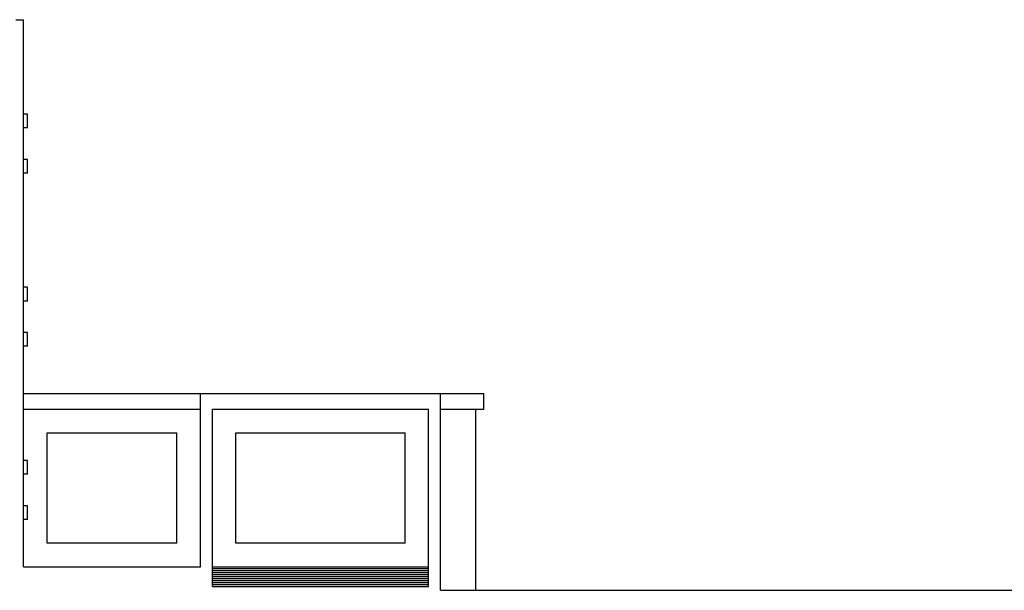
# Model space of a CAD drawing. Units: inches. Extents: x 86 to 754, y 3 to 321.
# Drawn here: x 482 to 507, y 118 to 132 of the extents above; entities that cross this region are included whole.
import ezdxf

# ---------------------------------------------------------------- set-up
doc = ezdxf.new("R2010")
doc.units = ezdxf.units.IN
doc.header["$MEASUREMENT"] = 0
doc.layers.add('namasazi', color=33, linetype='Continuous')
doc.layers.add('window', color=2, linetype='Continuous')
doc.layers.add('WALL', color=7, linetype='Continuous', lineweight=25)

msp = doc.modelspace()

# ---------------------------------------------------------------- linework, layer by layer
at = {"layer": 'namasazi'}
for p, q in [((482.17288, 129.81549), (482.07288, 129.81549)), ((482.17288, 129.46549), (482.17288, 129.81549)), ((482.17288, 129.46549), (482.07288, 129.46549)), ((482.17288, 128.66549), (482.07288, 128.66549)), ((482.17288, 128.31549), (482.17288, 128.66549)), ((482.17288, 128.31549), (482.07288, 128.31549)), ((482.17288, 125.41549), (482.07288, 125.41549)), ((482.17288, 125.06549), (482.17288, 125.41549)), ((482.17288, 125.06549), (482.07288, 125.06549)), ((482.17288, 124.26549), (482.07288, 124.26549)), ((482.17288, 123.91549), (482.17288, 124.26549)), ((482.17288, 123.91549), (482.07288, 123.91549)), ((482.17288, 121.01549), (482.07288, 121.01549)), ((482.17288, 120.66549), (482.17288, 121.01549)), ((482.17288, 120.66549), (482.07288, 120.66549)), ((482.17288, 119.86549), (482.07288, 119.86549)), ((482.17288, 119.51549), (482.17288, 119.86549)), ((482.17288, 119.51549), (482.07288, 119.51549))]:
    msp.add_line(p, q, dxfattribs=at)
at = {"layer": 'WALL'}
for p, q in [((481.87288, 132.21549), (482.07288, 132.21549)), ((482.07288, 122.71549), (482.07288, 132.21549)), ((482.07288, 122.71549), (492.67288, 122.71549)), ((482.07288, 118.31549), (482.07288, 122.71549)), ((486.57288, 118.31549), (486.57288, 122.71549)), ((486.57288, 118.31549), (486.57288, 122.71549)), ((492.67288, 117.91549), (492.67288, 122.71549)), ((492.67288, 117.71549), (492.67288, 122.71549)), ((482.07288, 122.31549), (486.57288, 122.31549)), ((486.87288, 122.31549), (492.37288, 122.31549)), ((486.87288, 117.81549), (486.87288, 122.31549)), ((492.37288, 117.81549), (492.37288, 122.31549)), ((482.07288, 118.31549), (486.57288, 118.31549)), ((486.87288, 117.81549), (492.37288, 117.81549)), ((492.67288, 117.71549), (510.58767, 117.71549))]:
    msp.add_line(p, q, dxfattribs=at)
at = {"layer": 'window'}
for p, q in [((492.67288, 122.71549), (493.77288, 122.71549)), ((493.77288, 122.31549), (493.77288, 122.71549)), ((492.67288, 122.31549), (493.77288, 122.31549)), ((493.57288, 117.71549), (493.57288, 122.31549)), ((482.67288, 121.71549), (485.97288, 121.71549)), ((482.67288, 118.91549), (482.67288, 121.71549)), ((485.97288, 118.91549), (485.97288, 121.71549)), ((487.47288, 121.71549), (491.77288, 121.71549)), ((487.47288, 118.91549), (487.47288, 121.71549)), ((491.77288, 118.91549), (491.77288, 121.71549)), ((485.97288, 118.91549), (482.67288, 118.91549)), ((491.77288, 118.91549), (487.47288, 118.91549)), ((486.87288, 118.31549), (492.37288, 118.31549)), ((486.87288, 118.26549), (492.37288, 118.26549)), ((486.87288, 118.21549), (492.37288, 118.21549)), ((486.87288, 118.16549), (492.37288, 118.16549)), ((486.87288, 118.11549), (492.37288, 118.11549)), ((486.87288, 118.11549), (492.37288, 118.11549)), ((486.87288, 118.06549), (492.37288, 118.06549)), ((486.87288, 118.01549), (492.37288, 118.01549)), ((486.87288, 117.96549), (492.37288, 117.96549)), ((486.87288, 117.91549), (492.37288, 117.91549)), ((486.87288, 117.86549), (492.37288, 117.86549))]:
    msp.add_line(p, q, dxfattribs=at)

doc.saveas('drawing.dxf')
